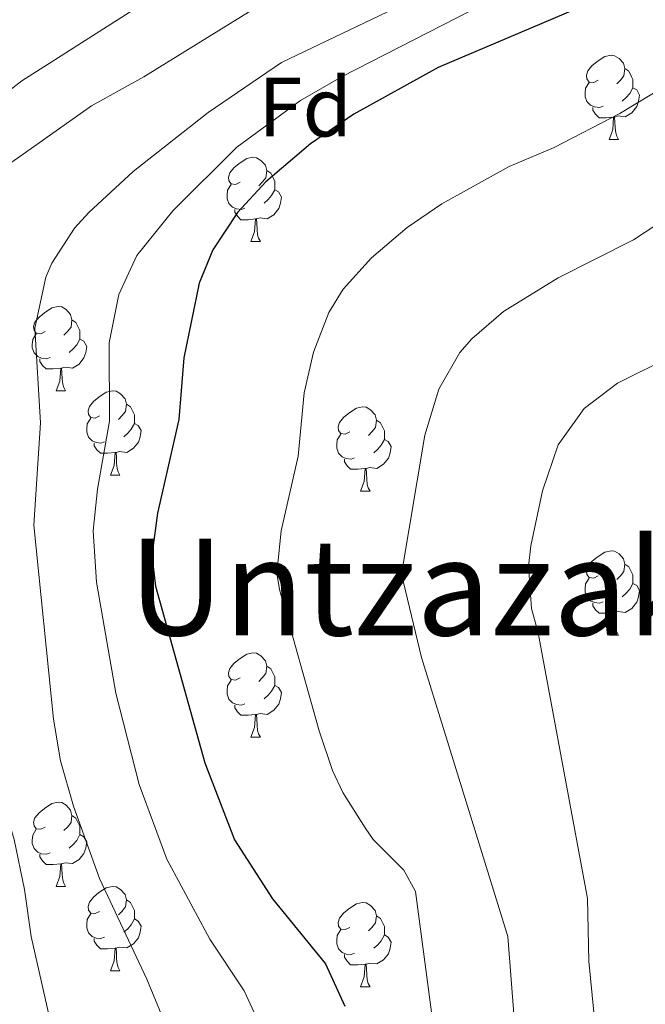
# Model space of a CAD drawing. Extents: x 576467 to 579890, y 763768 to 766121.
# Drawn here: x 579697 to 579772, y 764401 to 764518 of the extents above; entities that cross this region are included whole.
import ezdxf
from ezdxf.enums import TextEntityAlignment as Align

# ---------------------------------------------------------------- set-up
doc = ezdxf.new("R2010")
doc.units = 0
doc.header["$MEASUREMENT"] = 0
for name, color, linetype in [('Nivel 36', 7, 'Continuous'), ('Nivel 37', 7, 'Continuous'), ('Nivel 4', 7, 'Continuous'), ('Nivel 45', 7, 'Continuous'), ('Nivel 5', 7, 'Continuous'), ('Nivel 61', 7, 'Continuous')]:
    doc.layers.add(name, color=color, linetype=linetype)
doc.styles.add('Style-arial', font='arial.shx', dxfattribs={"bigfont": 'arialbig.shx'})
doc.styles.add('Style-times', font='times.shx', dxfattribs={"bigfont": 'timesbig.shx'})

msp = doc.modelspace()

# ---------------------------------------------------------------- linework, layer by layer
at = {"layer": 'Nivel 36', "color": 92, "linetype": 'Continuous', "lineweight": 0, "flags": 128}
for points in [[(579766.196, 764511.034), (579765.666, 764510.769), (579765.136, 764510.824), (579764.871, 764511.194), (579764.816, 764511.619), (579764.976, 764512.139), (579765.456, 764512.734), (579766.091, 764513.264), (579766.991, 764513.849), (579767.736, 764514.009), (579768.161, 764513.954), (579768.691, 764513.639), (579769.221, 764513.054), (579769.381, 764512.414), (579769.271, 764511.564), (579768.846, 764511.034), (579768.426, 764510.609)], [(579769.381, 764512.414), (579769.856, 764512.099), (579770.171, 764511.459), (579770.331, 764511.139), (579770.331, 764510.559), (579770.331, 764510.134), (579769.961, 764509.444), (579769.541, 764508.964), (579769.061, 764508.544)], [(579766.781, 764507.954), (579766.356, 764507.794), (579765.771, 764507.854), (579765.296, 764508.064), (579764.871, 764508.489), (579764.656, 764509.074), (579764.656, 764509.494), (579764.711, 764510.079), (579765.136, 764510.769)], [(579770.331, 764510.134), (579770.786, 764509.884), (579771.131, 764509.269), (579771.021, 764508.544), (579770.811, 764507.904), (579770.226, 764507.164), (579769.431, 764506.684), (579768.581, 764506.789), (579768.151, 764506.659)], [(579768.041, 764506.659), (579767.151, 764506.574), (579766.306, 764506.574), (579765.881, 764507.004), (579765.561, 764507.479), (579765.561, 764507.794)], [(579767.496, 764503.974), (579767.931, 764505.134), (579768.041, 764506.659), (579768.151, 764506.659), (579768.186, 764506.074), (579768.221, 764505.389), (579768.291, 764504.774), (579768.406, 764504.374), (579768.621, 764503.974)], [(579767.496, 764503.974), (579768.621, 764503.974)], [(579723.56, 764498.894), (579723.03, 764498.629), (579722.5, 764498.684), (579722.235, 764499.054), (579722.18, 764499.479), (579722.34, 764499.999), (579722.82, 764500.594), (579723.455, 764501.124), (579724.355, 764501.709), (579725.1, 764501.869), (579725.525, 764501.814), (579726.055, 764501.499), (579726.585, 764500.914), (579726.745, 764500.274), (579726.635, 764499.424), (579726.21, 764498.894), (579725.79, 764498.469)], [(579726.745, 764500.274), (579727.22, 764499.959), (579727.535, 764499.319), (579727.695, 764498.999), (579727.695, 764498.419), (579727.695, 764497.994), (579727.325, 764497.304), (579726.905, 764496.824), (579726.425, 764496.404)], [(579724.145, 764495.814), (579723.72, 764495.654), (579723.135, 764495.714), (579722.66, 764495.924), (579722.235, 764496.349), (579722.02, 764496.934), (579722.02, 764497.354), (579722.075, 764497.939), (579722.5, 764498.629)], [(579727.695, 764497.994), (579728.15, 764497.744), (579728.495, 764497.129), (579728.385, 764496.404), (579728.175, 764495.764), (579727.59, 764495.024), (579726.795, 764494.544), (579725.945, 764494.649), (579725.515, 764494.519)], [(579725.405, 764494.519), (579724.515, 764494.434), (579723.67, 764494.434), (579723.245, 764494.864), (579722.925, 764495.339), (579722.925, 764495.654)], [(579724.86, 764491.834), (579725.295, 764492.994), (579725.405, 764494.519), (579725.515, 764494.519), (579725.55, 764493.934), (579725.585, 764493.249), (579725.655, 764492.634), (579725.77, 764492.234), (579725.985, 764491.834)], [(579724.86, 764491.834), (579725.985, 764491.834)], [(579700.372, 764481.125), (579699.842, 764480.86), (579699.312, 764480.915), (579699.047, 764481.285), (579698.992, 764481.71), (579699.152, 764482.23), (579699.632, 764482.825), (579700.267, 764483.355), (579701.167, 764483.94), (579701.912, 764484.1), (579702.337, 764484.045), (579702.867, 764483.73), (579703.397, 764483.145), (579703.557, 764482.505), (579703.447, 764481.655), (579703.022, 764481.125), (579702.602, 764480.7)], [(579703.557, 764482.505), (579704.032, 764482.19), (579704.347, 764481.55), (579704.507, 764481.23), (579704.507, 764480.65), (579704.507, 764480.225), (579704.137, 764479.535), (579703.717, 764479.055), (579703.237, 764478.635)], [(579700.957, 764478.045), (579700.532, 764477.885), (579699.947, 764477.945), (579699.472, 764478.155), (579699.047, 764478.58), (579698.832, 764479.165), (579698.832, 764479.585), (579698.887, 764480.17), (579699.312, 764480.86)], [(579704.507, 764480.225), (579704.962, 764479.975), (579705.307, 764479.36), (579705.197, 764478.635), (579704.987, 764477.995), (579704.402, 764477.255), (579703.607, 764476.775), (579702.757, 764476.88), (579702.327, 764476.75)], [(579702.217, 764476.75), (579701.327, 764476.665), (579700.482, 764476.665), (579700.057, 764477.095), (579699.737, 764477.57), (579699.737, 764477.885)], [(579701.672, 764474.065), (579702.107, 764475.225), (579702.217, 764476.75), (579702.327, 764476.75), (579702.362, 764476.165), (579702.397, 764475.48), (579702.467, 764474.865), (579702.582, 764474.465), (579702.797, 764474.065)], [(579701.672, 764474.065), (579702.797, 764474.065)], [(579706.847, 764471.09), (579706.317, 764470.825), (579705.787, 764470.88), (579705.522, 764471.25), (579705.467, 764471.675), (579705.627, 764472.195), (579706.107, 764472.79), (579706.742, 764473.32), (579707.642, 764473.905), (579708.387, 764474.065), (579708.812, 764474.01), (579709.342, 764473.695), (579709.872, 764473.11), (579710.032, 764472.47), (579709.922, 764471.62), (579709.497, 764471.09), (579709.077, 764470.665)], [(579710.032, 764472.47), (579710.507, 764472.155), (579710.822, 764471.515), (579710.982, 764471.195), (579710.982, 764470.615), (579710.982, 764470.19), (579710.612, 764469.5), (579710.192, 764469.02), (579709.712, 764468.6)], [(579736.619, 764469.185), (579736.089, 764468.92), (579735.559, 764468.975), (579735.294, 764469.345), (579735.239, 764469.77), (579735.399, 764470.29), (579735.879, 764470.885), (579736.514, 764471.415), (579737.414, 764472), (579738.159, 764472.16), (579738.584, 764472.105), (579739.114, 764471.79), (579739.644, 764471.205), (579739.804, 764470.565), (579739.694, 764469.715), (579739.269, 764469.185), (579738.849, 764468.76)], [(579707.432, 764468.01), (579707.007, 764467.85), (579706.422, 764467.91), (579705.947, 764468.12), (579705.522, 764468.545), (579705.307, 764469.13), (579705.307, 764469.55), (579705.362, 764470.135), (579705.787, 764470.825)], [(579710.982, 764470.19), (579711.437, 764469.94), (579711.782, 764469.325), (579711.672, 764468.6), (579711.462, 764467.96), (579710.877, 764467.22), (579710.082, 764466.74), (579709.232, 764466.845), (579708.802, 764466.715)], [(579739.804, 764470.565), (579740.279, 764470.25), (579740.594, 764469.61), (579740.754, 764469.29), (579740.754, 764468.71), (579740.754, 764468.285), (579740.384, 764467.595), (579739.964, 764467.115), (579739.484, 764466.695)], [(579737.204, 764466.105), (579736.779, 764465.945), (579736.194, 764466.005), (579735.719, 764466.215), (579735.294, 764466.64), (579735.079, 764467.225), (579735.079, 764467.645), (579735.134, 764468.23), (579735.559, 764468.92)], [(579708.692, 764466.715), (579707.802, 764466.63), (579706.957, 764466.63), (579706.532, 764467.06), (579706.212, 764467.535), (579706.212, 764467.85)], [(579740.754, 764468.285), (579741.209, 764468.035), (579741.554, 764467.42), (579741.444, 764466.695), (579741.234, 764466.055), (579740.649, 764465.315), (579739.854, 764464.835), (579739.004, 764464.94), (579738.574, 764464.81)], [(579708.147, 764464.03), (579708.582, 764465.19), (579708.692, 764466.715), (579708.802, 764466.715), (579708.837, 764466.13), (579708.872, 764465.445), (579708.942, 764464.83), (579709.057, 764464.43), (579709.272, 764464.03)], [(579738.464, 764464.81), (579737.574, 764464.725), (579736.729, 764464.725), (579736.304, 764465.155), (579735.984, 764465.63), (579735.984, 764465.945)], [(579708.147, 764464.03), (579709.272, 764464.03)], [(579737.919, 764462.125), (579738.354, 764463.285), (579738.464, 764464.81), (579738.574, 764464.81), (579738.609, 764464.225), (579738.644, 764463.54), (579738.714, 764462.925), (579738.829, 764462.525), (579739.044, 764462.125)], [(579737.919, 764462.125), (579739.044, 764462.125)], [(579766.196, 764452.042), (579765.666, 764451.777), (579765.136, 764451.832), (579764.871, 764452.202), (579764.816, 764452.627), (579764.976, 764453.147), (579765.456, 764453.742), (579766.091, 764454.272), (579766.991, 764454.857), (579767.736, 764455.017), (579768.161, 764454.962), (579768.691, 764454.647), (579769.221, 764454.062), (579769.381, 764453.422), (579769.271, 764452.572), (579768.846, 764452.042), (579768.426, 764451.617)], [(579769.381, 764453.422), (579769.856, 764453.107), (579770.171, 764452.467), (579770.331, 764452.147), (579770.331, 764451.567), (579770.331, 764451.142), (579769.961, 764450.452), (579769.541, 764449.972), (579769.061, 764449.552)], [(579766.781, 764448.962), (579766.356, 764448.802), (579765.771, 764448.862), (579765.296, 764449.072), (579764.871, 764449.497), (579764.656, 764450.082), (579764.656, 764450.502), (579764.711, 764451.087), (579765.136, 764451.777)], [(579770.331, 764451.142), (579770.786, 764450.892), (579771.131, 764450.277), (579771.021, 764449.552), (579770.811, 764448.912), (579770.226, 764448.172), (579769.431, 764447.692), (579768.581, 764447.797), (579768.151, 764447.667)], [(579768.041, 764447.667), (579767.151, 764447.582), (579766.306, 764447.582), (579765.881, 764448.012), (579765.561, 764448.487), (579765.561, 764448.802)], [(579767.496, 764444.982), (579767.931, 764446.142), (579768.041, 764447.667), (579768.151, 764447.667), (579768.186, 764447.082), (579768.221, 764446.397), (579768.291, 764445.782), (579768.406, 764445.382), (579768.621, 764444.982)], [(579767.496, 764444.982), (579768.621, 764444.982)], [(579723.56, 764439.902), (579723.03, 764439.637), (579722.5, 764439.692), (579722.235, 764440.062), (579722.18, 764440.487), (579722.34, 764441.007), (579722.82, 764441.602), (579723.455, 764442.132), (579724.355, 764442.717), (579725.1, 764442.877), (579725.525, 764442.822), (579726.055, 764442.507), (579726.585, 764441.922), (579726.745, 764441.282), (579726.635, 764440.432), (579726.21, 764439.902), (579725.79, 764439.477)], [(579726.745, 764441.282), (579727.22, 764440.967), (579727.535, 764440.327), (579727.695, 764440.007), (579727.695, 764439.427), (579727.695, 764439.002), (579727.325, 764438.312), (579726.905, 764437.832), (579726.425, 764437.412)], [(579724.145, 764436.822), (579723.72, 764436.662), (579723.135, 764436.722), (579722.66, 764436.932), (579722.235, 764437.357), (579722.02, 764437.942), (579722.02, 764438.362), (579722.075, 764438.947), (579722.5, 764439.637)], [(579727.695, 764439.002), (579728.15, 764438.752), (579728.495, 764438.137), (579728.385, 764437.412), (579728.175, 764436.772), (579727.59, 764436.032), (579726.795, 764435.552), (579725.945, 764435.657), (579725.515, 764435.527)], [(579725.405, 764435.527), (579724.515, 764435.442), (579723.67, 764435.442), (579723.245, 764435.872), (579722.925, 764436.347), (579722.925, 764436.662)], [(579724.86, 764432.842), (579725.295, 764434.002), (579725.405, 764435.527), (579725.515, 764435.527), (579725.55, 764434.942), (579725.585, 764434.257), (579725.655, 764433.642), (579725.77, 764433.242), (579725.985, 764432.842)], [(579724.86, 764432.842), (579725.985, 764432.842)], [(579700.372, 764422.133), (579699.842, 764421.868), (579699.312, 764421.923), (579699.047, 764422.293), (579698.992, 764422.718), (579699.152, 764423.238), (579699.632, 764423.833), (579700.267, 764424.363), (579701.167, 764424.948), (579701.912, 764425.108), (579702.337, 764425.053), (579702.867, 764424.738), (579703.397, 764424.153), (579703.557, 764423.513), (579703.447, 764422.663), (579703.022, 764422.133), (579702.602, 764421.708)], [(579703.557, 764423.513), (579704.032, 764423.198), (579704.347, 764422.558), (579704.507, 764422.238), (579704.507, 764421.658), (579704.507, 764421.233), (579704.137, 764420.543), (579703.717, 764420.063), (579703.237, 764419.643)], [(579700.957, 764419.053), (579700.532, 764418.893), (579699.947, 764418.953), (579699.472, 764419.163), (579699.047, 764419.588), (579698.832, 764420.173), (579698.832, 764420.593), (579698.887, 764421.178), (579699.312, 764421.868)], [(579704.507, 764421.233), (579704.962, 764420.983), (579705.307, 764420.368), (579705.197, 764419.643), (579704.987, 764419.003), (579704.402, 764418.263), (579703.607, 764417.783), (579702.757, 764417.888), (579702.327, 764417.758)], [(579702.217, 764417.758), (579701.327, 764417.673), (579700.482, 764417.673), (579700.057, 764418.103), (579699.737, 764418.578), (579699.737, 764418.893)], [(579701.672, 764415.073), (579702.107, 764416.233), (579702.217, 764417.758), (579702.327, 764417.758), (579702.362, 764417.173), (579702.397, 764416.488), (579702.467, 764415.873), (579702.582, 764415.473), (579702.797, 764415.073)], [(579701.672, 764415.073), (579702.797, 764415.073)], [(579706.847, 764412.098), (579706.317, 764411.833), (579705.787, 764411.888), (579705.522, 764412.258), (579705.467, 764412.683), (579705.627, 764413.203), (579706.107, 764413.798), (579706.742, 764414.328), (579707.642, 764414.913), (579708.387, 764415.073), (579708.812, 764415.018), (579709.342, 764414.703), (579709.872, 764414.118), (579710.032, 764413.478), (579709.922, 764412.628), (579709.497, 764412.098), (579709.077, 764411.673)], [(579710.032, 764413.478), (579710.507, 764413.163), (579710.822, 764412.523), (579710.982, 764412.203), (579710.982, 764411.623), (579710.982, 764411.198), (579710.612, 764410.508), (579710.192, 764410.028), (579709.712, 764409.608)], [(579736.619, 764410.193), (579736.089, 764409.928), (579735.559, 764409.983), (579735.294, 764410.353), (579735.239, 764410.778), (579735.399, 764411.298), (579735.879, 764411.893), (579736.514, 764412.423), (579737.414, 764413.008), (579738.159, 764413.168), (579738.584, 764413.113), (579739.114, 764412.798), (579739.644, 764412.213), (579739.804, 764411.573), (579739.694, 764410.723), (579739.269, 764410.193), (579738.849, 764409.768)], [(579707.432, 764409.018), (579707.007, 764408.858), (579706.422, 764408.918), (579705.947, 764409.128), (579705.522, 764409.553), (579705.307, 764410.138), (579705.307, 764410.558), (579705.362, 764411.143), (579705.787, 764411.833)], [(579710.982, 764411.198), (579711.437, 764410.948), (579711.782, 764410.333), (579711.672, 764409.608), (579711.462, 764408.968), (579710.877, 764408.228), (579710.082, 764407.748), (579709.232, 764407.853), (579708.802, 764407.723)], [(579739.804, 764411.573), (579740.279, 764411.258), (579740.594, 764410.618), (579740.754, 764410.298), (579740.754, 764409.718), (579740.754, 764409.293), (579740.384, 764408.603), (579739.964, 764408.123), (579739.484, 764407.703)], [(579737.204, 764407.113), (579736.779, 764406.953), (579736.194, 764407.013), (579735.719, 764407.223), (579735.294, 764407.648), (579735.079, 764408.233), (579735.079, 764408.653), (579735.134, 764409.238), (579735.559, 764409.928)], [(579708.692, 764407.723), (579707.802, 764407.638), (579706.957, 764407.638), (579706.532, 764408.068), (579706.212, 764408.543), (579706.212, 764408.858)], [(579740.754, 764409.293), (579741.209, 764409.043), (579741.554, 764408.428), (579741.444, 764407.703), (579741.234, 764407.063), (579740.649, 764406.323), (579739.854, 764405.843), (579739.004, 764405.948), (579738.574, 764405.818)], [(579708.147, 764405.038), (579708.582, 764406.198), (579708.692, 764407.723), (579708.802, 764407.723), (579708.837, 764407.138), (579708.872, 764406.453), (579708.942, 764405.838), (579709.057, 764405.438), (579709.272, 764405.038)], [(579738.464, 764405.818), (579737.574, 764405.733), (579736.729, 764405.733), (579736.304, 764406.163), (579735.984, 764406.638), (579735.984, 764406.953)], [(579737.919, 764403.133), (579738.354, 764404.293), (579738.464, 764405.818), (579738.574, 764405.818), (579738.609, 764405.233), (579738.644, 764404.548), (579738.714, 764403.933), (579738.829, 764403.533), (579739.044, 764403.133)], [(579708.147, 764405.038), (579709.272, 764405.038)], [(579737.919, 764403.133), (579739.044, 764403.133)]]:
    msp.add_lwpolyline(points, dxfattribs=at)
at = {"layer": 'Nivel 4', "color": 25, "linetype": 'Continuous', "lineweight": 30, "elevation": 550, "flags": 128}
msp.add_lwpolyline([(579767.641, 764521.281), (579747.161, 764512.561), (579737.126, 764506.994), (579731.943, 764503.458), (579726.641, 764498.961), (579723.266, 764495.277), (579720.331, 764490.83), (579718.681, 764486.881), (579716.881, 764478.001), (579716.281, 764470.641), (579713.751, 764459.496), (579713.082, 764454.481), (579713.481, 764450.801), (579719.375, 764429.779), (579722.894, 764420.606), (579727.441, 764413.601), (579733.744, 764405.849), (579736.057, 764400.83)], dxfattribs=at)
at = {"layer": 'Nivel 5', "color": 25, "linetype": 'Continuous', "lineweight": 0, "flags": 128}
for points, elevation in [([(579746.481, 764532.721), (579712.121, 764511.441), (579705.881, 764508.001), (579686.881, 764494.561), (579682.561, 764489.281), (579680.561, 764482.961), (579684.521, 764457.041), (579687.841, 764446.561), (579693.361, 764431.521), (579696.681, 764420.641), (579697.921, 764414.721), (579698.681, 764409.121), (579701.561, 764396.481), (579704.481, 764379.441), (579705.281, 764368.241), (579705.041, 764362.321), (579702.561, 764341.601), (579700.481, 764333.281), (579694.841, 764318.401), (579685.521, 764290.881)], 565), ([(579723.161, 764527.281), (579697.601, 764510.961), (579688.681, 764504.081), (579679.561, 764494.881), (579676.161, 764490.721), (579673.161, 764485.921), (579671.521, 764480.721), (579671.361, 764474.561), (579672.081, 764467.921), (579673.201, 764462.801), (579673.881, 764456.081), (579683.441, 764424.961), (579692.281, 764400.641), (579694.321, 764387.041), (579694.641, 764379.121), (579694.241, 764370.321), (579693.041, 764362.561), (579689.201, 764347.281), (579685.361, 764340.001), (579682.281, 764332.561), (579679.241, 764323.361), (579676.721, 764312.881), (579675.521, 764303.681)], 570), ([(579766.36, 764527.202), (579735.716, 764511.49), (579730.744, 764508.637), (579723.201, 764503.081), (579715.583, 764495.499), (579711.261, 764490.161), (579709.137, 764485.542), (579708.001, 764479.761), (579708.041, 764470.441), (579706.611, 764462.373), (579706.06, 764457.393), (579706.472, 764451.306), (579708.77, 764438.066), (579711.549, 764427.209), (579714.853, 764418.317), (579719.957, 764408.809), (579724.063, 764402.623), (579726.154, 764398.08)], 555), ([(579833.277, 764527.857), (579818.859, 764513.307), (579811.009, 764506.224), (579802.082, 764499.08), (579785.929, 764488.161), (579780.32, 764482.529), (579776.51, 764479.289), (579775.202, 764478.328), (579768.517, 764474.964), (579764.529, 764471.957), (579761.458, 764467.646), (579759.564, 764462.175), (579758.177, 764455.624), (579757.906, 764453.145), (579758.259, 764448.159), (579759.055, 764445.261), (579764.947, 764413.644), (579765.1, 764406.176), (579767.461, 764381.892)], 535), ([(579716.79, 764393.572), (579712.473, 764404.018), (579706.813, 764416.028), (579703.724, 764424.639), (579702.181, 764430.028), (579701.361, 764434.961), (579699.001, 764458.081), (579699.801, 764470.241), (579699.121, 764481.521), (579700.441, 764487.601), (579701.138, 764489.25), (579703.841, 764493.441), (579705.548, 764495.287), (579710.835, 764500.168), (579719.761, 764507.201), (579728.492, 764513.159), (579742.041, 764519.601)], 560), ([(579806.661, 764519.126), (579794.498, 764508.811), (579779.833, 764499.201), (579774.56, 764494.793), (579770.396, 764492.02), (579761.45, 764487.525), (579754.943, 764483.519), (579751.164, 764480.268), (579749.737, 764478.611), (579747.243, 764474.272), (579745.549, 764468.771), (579742.786, 764452.253), (579745.175, 764442.337), (579755.436, 764409.102), (579758.334, 764371.779), (579757.391, 764365.862), (579759.615, 764346.582), (579762.422, 764333.279), (579758.709, 764316.659), (579761.161, 764305.361)], 540), ([(579781.821, 764514.972), (579768.8, 764507.057), (579760.96, 764503.045), (579755.617, 764500.771), (579747.589, 764496.317), (579743.443, 764493.488), (579739.201, 764489.891), (579735.86, 764486.179), (579734.153, 764483.386), (579732.31, 764478.668), (579731.219, 764473.809), (579730.493, 764466.295), (579728.469, 764457.379), (579727.958, 764452.35), (579728.253, 764450.423), (579732.968, 764433.605), (579734.591, 764428.882), (579735.783, 764426.267), (579738.454, 764422.034), (579739.421, 764420.663), (579743.082, 764417.001), (579744.463, 764414.461), (579746.81, 764396.79)], 545)]:
    msp.add_lwpolyline(points, dxfattribs=dict(at, elevation=elevation))
at = {"layer": 'Nivel 61', "color": 19, "linetype": 'Continuous', "lineweight": 0}
msp.add_3dface([(576493.35, 763768.43), (576467.42, 766081.97), (579861.38, 766120.68), (579888.45, 763807.16)], dxfattribs=at)

# ---------------------------------------------------------------- texts
at = {"layer": 'Nivel 37', "color": 92, "linetype": 'Continuous', "lineweight": 0, "style": 'Style-arial'}
msp.add_text('Fd', height=7, dxfattribs=at).set_placement((579731.321, 764507.841, 554.009), align=Align.MIDDLE_CENTER)
at = {"layer": 'Nivel 45', "color": 19, "linetype": 'Continuous', "lineweight": 0, "style": 'Style-times'}
msp.add_text('Untzazako Ospela', height=11.5, dxfattribs=at).set_placement((579776.196, 764450.698, 530), align=Align.MIDDLE_CENTER)

doc.saveas('drawing.dxf')
